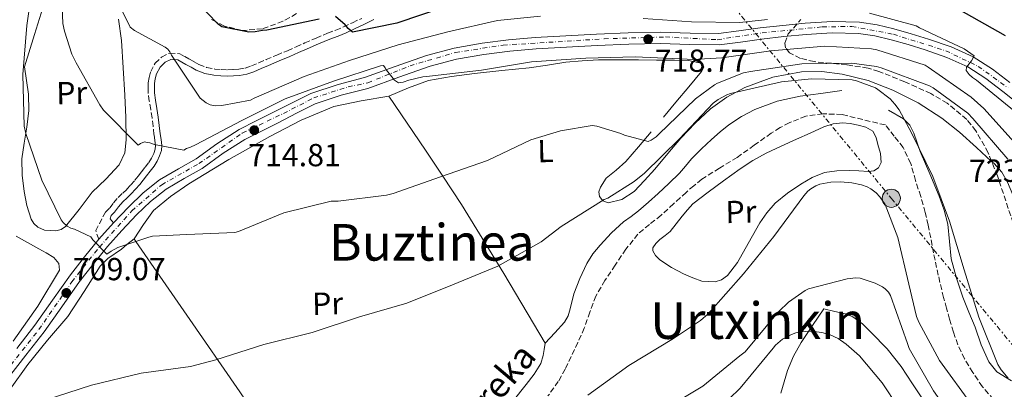
# Model space of a CAD drawing. Units: metres. Extents: x 641038 to 644485, y 4755329 to 4757713.
# Drawn here: x 642192 to 642502, y 4755873 to 4755989 of the extents above; entities that cross this region are included whole.
import ezdxf
from ezdxf.enums import TextEntityAlignment as Align

# ---------------------------------------------------------------- set-up
doc = ezdxf.new("R2010")
doc.units = ezdxf.units.M
doc.header["$MEASUREMENT"] = 0
for name, pattern in [('DGN Style 3', [2.435890702152634, 1.739921930109024, -0.6959687720436097]), ('DGN Style 4', [2.7856150101045474, 1.391937544087219, -0.6959687720436097, 0.001739921930109024, -0.6959687720436097]), ('DGN Style 5', [1.217945351076317, 0.5219765790327072, -0.6959687720436097]), ('DGN Style 7', [3.4798438602180486, 1.565929737098122, -0.6959687720436097, 0.5219765790327072, -0.6959687720436097])]:
    doc.linetypes.add(name, pattern=pattern)
for name, color, linetype, lineweight in [('Barranco lineal', 142, 'DGN Style 3', 13), ('Camino', 7, 'DGN Style 3', 0), ('Carretera', 9, 'Continuous', 0), ('Cota de punto acotado terreno', 7, 'Continuous', 0), ('Curva de nivel directora', 30, 'Continuous', 30), ('Curva de nivel intermedia', 30, 'Continuous', 0), ('Eje de carretera', 7, 'DGN Style 4', 0), ('Etiqueta de uso rústico', 92, 'Continuous', 0), ('Línea blanca (vial)', 7, 'Continuous', 13), ('Línea de cambio de uso (parcela vista)', 92, 'Continuous', 0), ('Línea eléctrica', 6, 'DGN Style 7', 0), ('Margen derecho', 7, 'Continuous', 0), ('Poste tendido eléctrico', 7, 'Continuous', 0), ('Punto acotado terreno (símbolo)', 7, 'Continuous', 0), ('Texto de arroyo-regatas y barrancos', 142, 'Continuous', 0), ('Texto de rotulación de espacio menor sin especificar', 7, 'Continuous', 0), ('Texto de Área (paraje) menor', 7, 'Continuous', 0), ('Transformador', 7, 'Continuous', 0), ('Vaguada no vista', 142, 'DGN Style 5', 0), ('Zona arbolada', 92, 'DGN Style 3', 0)]:
    doc.layers.add(name, color=color, linetype=linetype, lineweight=lineweight)
doc.styles.add('Style-Arial', font='arial.ttf')

# ---------------------------------------------------------------- blocks, each defined once
blk = doc.blocks.new('5PATER')
at = {"layer": 'Vaguada no vista', "linetype": 'Continuous', "lineweight": 0}
h = blk.add_hatch(color=51, dxfattribs=at)
edge = h.paths.add_edge_path()
edge.add_ellipse((0, 0), major_axis=(-0.1095731443231308, -0.1110710700762829), ratio=0.9994222409660317, start_angle=0, end_angle=360)
blk = doc.blocks.new('5PELE')
at = {"layer": 'Transformador', "linetype": 'Continuous', "lineweight": 0}
h = blk.add_hatch(color=9, dxfattribs=at)
edge = h.paths.add_edge_path()
edge.add_arc((-2.000000476837158e-05, 0), 0.2850000000000001, 0, 360)
at = {"layer": 'Transformador', "color": 252, "linetype": 'Continuous', "lineweight": 0}
blk.add_circle((-2.000000476837158e-05, 0), 0.2850000000000001, dxfattribs=at)

msp = doc.modelspace()

# ---------------------------------------------------------------- linework, layer by layer
at = {"layer": 'Barranco lineal', "color": 142, "linetype": 'DGN Style 3', "lineweight": 13}
for points in [[(642498.4000000004, 4755869.83, 702.8600000000006), (642494.8499999996, 4755873.890000001, 702.779999999999), (642491.8399999999, 4755878.359999999, 702.7200000000012), (642489.2599999999, 4755882.609999999, 702.6699999999983), (642487.1399999997, 4755887.07, 702.6499999999943), (642485.75, 4755891.07, 702.6499999999943), (642484.5300000003, 4755895.109999999, 702.6600000000036), (642483.5700000003, 4755898.529999999, 702.6600000000036), (642482.6600000003, 4755901.949999999, 702.6600000000036), (642481, 4755908.930000001, 702.679999999993), (642479.5, 4755915.930000001, 702.6900000000023), (642479.0499999998, 4755918.32, 702.5800000000019), (642478.6100000005, 4755920.710000001, 702.4700000000012), (642477.8099999997, 4755924.710000001, 702.4700000000012), (642476.9299999997, 4755928.699999999, 702.4700000000012), (642475.4900000002, 4755933.720000001, 702.3899999999995), (642473.8499999996, 4755938.67, 702.3300000000019), (642472.3399999999, 4755944.09, 702.3000000000029), (642469.9699999997, 4755949.050000001, 702.3000000000029), (642467.1699999999, 4755952.609999999, 702.3300000000019), (642464.3700000001, 4755956.17, 702.3600000000006), (642450.7999999998, 4755959.460000001, 702.320000000007), (642444.7300000006, 4755959.689999999, 702.3000000000029), (642439.3600000005, 4755958.949999999, 702.2400000000052), (642434.1900000004, 4755956.880000001, 702.1699999999983), (642431.2800000003, 4755955.34, 702.1399999999995), (642428.5300000003, 4755953.609999999, 702.1199999999953), (642423.1600000003, 4755949.789999999, 702.0899999999965)], [(642423.1600000003, 4755949.789999999, 702.0899999999965), (642417.7999999998, 4755945.99, 702.0599999999977), (642412.2100000001, 4755942.609999999, 701.8500000000058), (642406.6900000004, 4755939.09, 701.6100000000006), (642404.1799999997, 4755937.09, 701.570000000007), (642401.7699999996, 4755934.970000001, 701.5200000000042), (642397.8300000001, 4755931.380000001, 701.4400000000023), (642393.9000000004, 4755927.779999999, 701.3600000000006), (642390.2199999997, 4755924.91, 701.3099999999977), (642386.6399999997, 4755921.890000001, 701.279999999999), (642382.8499999996, 4755917.140000001, 701.2599999999949), (642379.4699999997, 4755912.060000001, 701.279999999999), (642376.2699999996, 4755907.32, 701.4199999999983), (642373.3700000001, 4755902.4, 701.5800000000019), (642371.5099999999, 4755897.369999999, 701.6399999999995), (642369.79, 4755892.289999999, 701.6900000000023), (642367.7699999996, 4755887.83, 701.7200000000012), (642365.6799999997, 4755883.390000001, 701.7200000000012), (642363.8099999997, 4755879.390000001, 701.5800000000019), (642361.6200000001, 4755875.560000001, 701.429999999993), (642358.3600000005, 4755870.970000001, 701.3600000000006)]]:
    msp.add_polyline3d(points, dxfattribs=at)
at = {"layer": 'Camino', "color": 7, "linetype": 'DGN Style 3', "lineweight": 0}
msp.add_polyline3d([(642217.2899999989, 4755920.27, 710.4900000000054), (642216.2600000007, 4755922.949999999, 711.029999999999), (642219.3599999987, 4755928.750000002, 711.320000000007), (642220.6799999997, 4755930.100000001, 711.5), (642221.8900000011, 4755931.7, 711.7599999999949), (642223.3199999994, 4755933.390000002, 712.0399999999936), (642224.739999999, 4755934.730000001, 712.3800000000048), (642226.0199999996, 4755935.940000001, 712.7200000000014), (642227.3099999992, 4755937.33, 712.9600000000065), (642228.5599999987, 4755938.77, 713.2200000000014), (642229.6000000003, 4755940.060000001, 713.5099999999949), (642230.6399999997, 4755941.390000002, 713.7899999999936), (642231.8299999988, 4755942.910000001, 714.0800000000019), (642232.9599999997, 4755944.390000002, 714.3600000000007), (642233.8000000003, 4755945.740000002, 714.6399999999995), (642234.4899999986, 4755947.25, 714.9199999999984), (642234.9600000002, 4755948.550000001, 715.1100000000007), (642235.0699999998, 4755949.710000001, 715.2700000000042), (642234.8500000007, 4755951.310000001, 715.3899999999996), (642234.579999998, 4755953.16, 715.5599999999977), (642234.2800000008, 4755955.800000002, 715.9600000000065), (642233.9600000011, 4755958.380000001, 716.3699999999952), (642233.5499999998, 4755961.000000001, 716.7599999999949), (642233.1099999995, 4755963.680000001, 717.1699999999983), (642232.7899999977, 4755966.11, 717.679999999993), (642232.7199999985, 4755967.74, 717.9600000000065), (642232.800000001, 4755969.380000001, 718.2500000000001), (642233.0500000014, 4755971.119999999, 718.5500000000029), (642233.5499999998, 4755972.940000001, 718.8500000000058), (642234.9299999991, 4755975.580000001, 719.3800000000047), (642236.9699999974, 4755977.520000001, 719.8200000000071), (642239.4999999999, 4755978.770000001, 720.2899999999936), (642242.6799999983, 4755978.570000002, 720.6999999999972), (642244.3199999989, 4755977.660000003, 720.8399999999967), (642245.5700000006, 4755976.970000002, 720.9600000000065), (642247.1900000012, 4755976.07, 721.2599999999949), (642248.7199999979, 4755975.230000001, 721.5500000000029), (642251.1200000006, 4755974.28, 721.7200000000012), (642253.6799999999, 4755973.75, 721.8999999999943), (642255.6400000001, 4755973.570000002, 722.1300000000048), (642257.6600000008, 4755973.529999999, 722.3699999999953), (642259.469999999, 4755973.570000002, 722.5800000000019), (642261.2199999992, 4755973.710000004, 722.800000000003), (642263.2600000021, 4755974.080000001, 723.070000000007), (642265.229999999, 4755974.720000001, 723.3399999999967), (642267.48, 4755975.710000001, 723.5399999999936), (642269.8200000002, 4755976.740000002, 723.6699999999986), (642273.1799999997, 4755978.130000001, 723.8800000000049), (642276.480000001, 4755979.52, 724.0899999999967), (642279.199999999, 4755980.730000001, 724.5700000000071), (642281.9400000015, 4755981.949999999, 725.0899999999967), (642285.4999999999, 4755983.480000001, 725.3800000000047), (642289.1000000008, 4755985, 725.679999999993), (642291.6900000013, 4755985.980000001, 725.9600000000065), (642294.1700000024, 4755986.990000002, 726.2400000000052), (642296.9799999997, 4755988.33, 726.570000000007), (642299.8299999975, 4755989.7, 726.8899999999995)], dxfattribs=at)
at = {"layer": 'Carretera', "color": 9, "linetype": 'Continuous', "lineweight": 0}
for points in [[(642191.4999999999, 4755885.940000001, 706.779999999999), (642197.1599999993, 4755893.23, 707.3899999999995), (642202.7100000015, 4755901.07, 708.0399999999936), (642208.3399999997, 4755909.05, 708.6999999999972), (642212.7399999986, 4755914.73, 709.279999999999), (642217.2899999993, 4755920.269999999, 710.4900000000052), (642221.8099999989, 4755925.4, 710.1499999999943), (642226.5300000019, 4755930.380000001, 710.4199999999983), (642231.1799999988, 4755934.859999999, 711.0200000000042), (642236.36, 4755938.930000001, 711.6399999999995), (642242.2600000009, 4755942.400000001, 712.029999999999), (642247.8299999987, 4755945.550000001, 712.3999999999943), (642254.3299999986, 4755950.210000001, 713.179999999993), (642261.3400000003, 4755954.739999999, 713.9400000000023), (642266.7299999993, 4755957.460000002, 714.0500000000029), (642271.9600000018, 4755960.07, 714.1300000000047), (642277.7399999977, 4755963.029999999, 714.6900000000023), (642283.8199999996, 4755966.09, 715.2100000000065), (642292.3999999982, 4755968.930000001, 715.4799999999959), (642300.750000001, 4755971.069999999, 715.6199999999953), (642310.3199999998, 4755974.55, 715.5200000000042), (642320.2500000007, 4755978.040000001, 715.570000000007), (642328.8899999997, 4755980.34, 715.9700000000012), (642337.6400000005, 4755981.91, 716.429999999993), (642346.0100000012, 4755982.930000001, 716.9100000000036), (642354.3599999996, 4755983.649999999, 717.3800000000047), (642364.0100000012, 4755984.239999999, 717.4100000000036), (642373.6400000004, 4755984.74, 717.3300000000019), (642383.6099999992, 4755985.12, 717.7700000000042), (642393.690000002, 4755985.399999999, 718.1900000000023), (642403.0300000008, 4755985.029999998, 718.1900000000023), (642411.9899999994, 4755984.900000001, 718.2400000000052), (642418.3599999995, 4755985.730000001, 718.529999999999), (642425.0300000015, 4755986.73, 718.820000000007), (642432.1100000005, 4755987.500000001, 719.0399999999936), (642439.1800000003, 4755988.180000001, 719.2299999999959), (642447.6299999993, 4755988.720000001, 719.320000000007), (642456.2600000015, 4755988.54, 719.4100000000036), (642461.7800000003, 4755987.690000001, 719.9600000000065), (642467.0700000009, 4755986.390000001, 720.5399999999936), (642472.5300000014, 4755984.850000001, 720.6000000000058), (642477.9499999996, 4755983.170000001, 720.679999999993), (642484.9999999994, 4755980.720000002, 720.9900000000052), (642491.9799999997, 4755977.569999999, 721.3099999999977), (642498.0100000025, 4755973.760000001, 721.4799999999959), (642503.4999999999, 4755969.55, 721.7100000000065)], [(642507.4099999992, 4755961.82, 722.2599999999949), (642501.2899999992, 4755966.749999999, 721.7100000000065), (642495.9699999995, 4755970.83, 721.4799999999959), (642490.280000001, 4755974.42, 721.3099999999977), (642483.6800000005, 4755977.399999999, 720.9900000000052), (642476.8400000008, 4755979.78, 720.679999999993), (642471.5199999989, 4755981.430000001, 720.6000000000058), (642466.1600000011, 4755982.939999999, 720.5399999999936), (642461.0899999995, 4755984.190000001, 719.9600000000065), (642455.9499999986, 4755984.980000001, 719.4100000000036), (642447.710000002, 4755985.150000001, 719.320000000007), (642439.4600000018, 4755984.619999999, 719.2299999999959), (642432.469999998, 4755983.949999999, 719.0399999999936), (642425.4899999975, 4755983.189999999, 718.820000000007), (642418.8500000013, 4755982.189999999, 718.529999999999), (642412.1999999994, 4755981.329999999, 718.2400000000052), (642402.9300000002, 4755981.460000001, 718.1900000000023), (642393.6600000008, 4755981.83, 718.1900000000023), (642383.73, 4755981.560000001, 717.7700000000042), (642373.8000000013, 4755981.180000001, 717.3300000000019), (642364.2100000001, 4755980.679999999, 717.4100000000036), (642354.6200000012, 4755980.090000001, 717.3800000000047), (642346.38, 4755979.38, 716.9100000000036), (642338.1700000025, 4755978.380000001, 716.429999999993), (642329.6600000008, 4755976.859999998, 715.9700000000012), (642321.3000000013, 4755974.63, 715.570000000007), (642311.5200000001, 4755971.190000001, 715.5200000000042), (642301.8000000016, 4755967.660000001, 715.6199999999953), (642293.3999999996, 4755965.510000001, 715.4799999999959), (642285.1900000019, 4755962.790000001, 715.2100000000065), (642279.3600000005, 4755959.849999999, 714.6900000000023), (642273.5700000012, 4755956.890000001, 714.1300000000047), (642268.3299999975, 4755954.270000001, 714.0500000000029), (642263.1099999984, 4755951.640000002, 713.9400000000023), (642256.3400000002, 4755947.260000001, 713.179999999993), (642249.7500000009, 4755942.540000002, 712.3999999999943), (642244.04, 4755939.31, 712.029999999999), (642238.3700000016, 4755935.970000001, 711.6399999999995), (642233.5199999991, 4755932.159999999, 711.0200000000042), (642229.0599999976, 4755927.869999998, 710.4199999999983), (642224.4400000019, 4755922.990000002, 710.1499999999943), (642220.010000002, 4755917.960000002, 709.8699999999953), (642215.5300000003, 4755912.499999999, 709.279999999999), (642211.210000002, 4755906.929999999, 708.6999999999972), (642205.6299999985, 4755899.01, 708.0399999999936), (642200.0300000015, 4755891.100000001, 707.3899999999995), (642194.3200000006, 4755883.75, 706.779999999999), (642188.6000000008, 4755876.4, 706.1699999999983)]]:
    msp.add_polyline3d(points, dxfattribs=at)
at = {"layer": 'Curva de nivel directora', "color": 30, "linetype": 'Continuous', "lineweight": 30, "elevation": 725.0000000000001, "flags": 128}
for points in [[(642286.4499999998, 4755989.480000001), (642269.999999999, 4755985.960000001), (642268.6399999999, 4755985.930000001), (642266.3899999991, 4755985.430000002), (642264.3499999985, 4755985.380000002), (642255.9399999997, 4755987.01), (642254.7899999986, 4755987.890000002), (642247.8399999995, 4755994.990000002)], [(642326.6699999997, 4755993.51), (642310.9299999997, 4755988.189999999), (642296.9599999997, 4755985.4), (642295.5699999994, 4755986.510000001), (642294.6399999995, 4755987.619999999), (642291.6399999999, 4755990.270000001)], [(642502.1200000002, 4755984.15), (642487.4500000008, 4755992.440000001)]]:
    msp.add_lwpolyline(points, dxfattribs=at)
at = {"layer": 'Curva de nivel intermedia', "color": 30, "linetype": 'Continuous', "lineweight": 0, "flags": 128}
for points, elevation in [([(642191.0800000014, 4756085.440000001), (642195.0800000001, 4756070.480000001), (642195.2600000012, 4756069.05), (642196.7699999999, 4756052.439999999), (642198.9900000016, 4756037.25), (642199.3200000003, 4756021.529999999), (642199.1300000002, 4756019.720000002), (642196.940000002, 4756003.710000001), (642194.6300000009, 4755987.419999998), (642193.3600000013, 4755972.09), (642193.7999999993, 4755955.789999999), (642194.3600000005, 4755953.470000001), (642199.3499999995, 4755938.779999998), (642205.42, 4755926.3), (642206.0400000014, 4755925.529999998), (642207.310000001, 4755924.33), (642208.4300000009, 4755923.689999999), (642209.5799999997, 4755923.380000001), (642214.780000001, 4755920.989999999), (642215.3800000001, 4755920.100000001), (642219.7099999996, 4755915.550000001), (642221.0799999997, 4755916.529999999)], 710.0000000000006), ([(642506.7400000005, 4755948.689999999), (642495.3000000007, 4755961.37), (642491.3800000002, 4755964.899999999), (642477.8600000018, 4755974.32), (642476.8300000015, 4755975.029999999), (642461.6600000013, 4755979.779999998), (642460.0200000006, 4755980.09), (642445.3800000001, 4755980.9), (642428.4199999997, 4755979.52), (642413.0100000004, 4755977.269999999), (642403.930000001, 4755976.739999998), (642402.1200000005, 4755976.869999998), (642385.8000000014, 4755977.590000001), (642370.2800000003, 4755977.199999999), (642353.2100000002, 4755976.039999999), (642337.5199999993, 4755973.390000001), (642321.1300000009, 4755971.569999998), (642319.05, 4755971.359999998), (642314.610000001, 4755970.310000001), (642312.8800000009, 4755969.589999998), (642311.360000001, 4755969.390000001), (642310.1600000006, 4755970.21), (642307.6600000019, 4755973.369999998), (642307.2500000005, 4755974.099999999), (642306.6700000016, 4755974.880000002), (642305.7100000004, 4755974.74), (642290.9699999995, 4755969.970000001), (642275.8000000014, 4755964.390000001), (642262.2300000016, 4755957.55), (642247.6100000015, 4755949.960000001), (642246.1000000003, 4755949.190000001), (642244.8100000008, 4755948.77), (642243.9700000002, 4755948.300000001), (642234.7400000012, 4755950.08), (642233.3100000008, 4755950.560000001), (642232.4099999999, 4755950.649999999), (642231.6100000021, 4755950.909999999), (642230.3300000012, 4755950.380000002), (642229.6000000003, 4755949.859999998), (642218.7599999997, 4755960.849999999), (642217.5400000014, 4755962.470000001), (642210.0800000004, 4755975.739999999), (642208.7300000006, 4755978.42), (642206.4300000004, 4755985.65), (642205.9800000011, 4755988.119999998), (642205.6400000014, 4755996.070000002)], 714.9999999758622), ([(642222.2100000008, 4755997.079999999), (642227.0600000012, 4755986.969999999), (642228.4900000016, 4755985.930000001), (642238.0899999995, 4755980.659999999), (642238.8899999997, 4755980), (642239.5300000012, 4755979.220000001), (642240.1200000013, 4755978.109999999), (642249.1, 4755964.640000001), (642250.990000001, 4755963.100000001), (642252.1900000012, 4755962.51), (642253.9500000003, 4755962.149999999), (642255.8600000015, 4755962.25), (642264.9100000017, 4755964.019999999), (642266.0899999996, 4755964.609999998), (642281.8000000007, 4755971.439999999), (642296.0299999998, 4755976.430000001), (642311.2699999993, 4755981.33), (642326.9300000012, 4755985.500000001), (642342.5400000017, 4755989.05), (642356.0100000009, 4755990.36)], 720), ([(642388.3000000004, 4755989.640000001), (642403.5100000007, 4755988.609999999), (642418.690000002, 4755988.369999998), (642427.310000001, 4755989.350000001)], 720), ([(642459.4400000017, 4755991.279999998), (642474.0300000008, 4755987.310000001), (642475.1100000005, 4755986.759999999), (642489.1400000006, 4755980.069999999), (642492.2300000018, 4755977.87), (642491.4200000004, 4755976.390000001), (642489.8800000005, 4755974.329999999), (642489.790000001, 4755973.25), (642490.7200000008, 4755972.029999999), (642491.7600000004, 4755971.090000001), (642493.0200000008, 4755970.220000001), (642504.9700000001, 4755960.480000001)], 720), ([(642221.0799999997, 4755916.529999999), (642223.2500000001, 4755917.599999998), (642232.9400000018, 4755920.949999998), (642234.0900000008, 4755921.17), (642244.9500000015, 4755921.769999999), (642260.0200000011, 4755922.33), (642261.150000002, 4755922.67), (642275.3900000001, 4755928.510000001), (642290.2600000009, 4755932.27), (642292.4700000014, 4755932.259999999), (642307.6000000014, 4755934.069999999), (642309.6800000002, 4755934.59), (642324.6200000001, 4755939.82), (642339.35, 4755944.970000001), (642353.0200000004, 4755951.45), (642362.3200000009, 4755954.359999998), (642372.2699999998, 4755956.05), (642373.7400000005, 4755955.810000001), (642381.2999999998, 4755953.5), (642382.4400000019, 4755952.980000001), (642389.8800000006, 4755950.929999999), (642390.7800000014, 4755951.4), (642392.3900000007, 4755952.480000001), (642393.2400000001, 4755953.249999999), (642404.7600000004, 4755964.350000001), (642410.6500000021, 4755968.779999999), (642411.62, 4755969.309999999), (642419.8000000007, 4755972.53), (642421.9800000001, 4755972.98), (642438.1500000015, 4755975.390000001), (642453.8800000006, 4755975.619999999), (642461.5499999995, 4755974.600000001), (642463.0600000005, 4755974.170000001), (642478.2300000007, 4755968.46), (642479.3500000006, 4755967.850000001), (642490.2600000004, 4755959.930000001), (642491.8699999996, 4755958.17), (642502.8500000011, 4755945.399999999)], 710.0000000000002), ([(642200.1200000005, 4755869.529999998), (642214.9599999998, 4755874.400000001), (642230.51, 4755878.16), (642246.04, 4755880.21), (642254.0100000007, 4755882.28), (642269.0900000016, 4755887.109999998), (642284.3100000008, 4755890.939999999), (642299.120000001, 4755895.880000001), (642313.9900000017, 4755900.199999999), (642328.3400000016, 4755905.929999998), (642342.5900000009, 4755911.809999999), (642356.2700000004, 4755919.399999999), (642362.5500000011, 4755924.259999999), (642376.0700000017, 4755932.699999999), (642377.1800000004, 4755933.199999999), (642385.4999999997, 4755938.390000001), (642388.6600000003, 4755940.980000001), (642399.5700000002, 4755951.699999998), (642410.2300000021, 4755963.039999999), (642411.800000001, 4755964.180000001), (642414.5700000004, 4755965.65), (642415.7400000016, 4755966.059999999), (642431.7800000013, 4755969.79), (642441.2000000004, 4755970.710000001), (642453.9400000009, 4755970.319999999), (642455.2599999997, 4755970.02), (642461.240000001, 4755967.859999998), (642462.0500000003, 4755967.36), (642465.8400000011, 4755964.350000001), (642467.4000000012, 4755962.730000001), (642468.6799999997, 4755960.960000001), (642472.5599999999, 4755953.73), (642479.3200000015, 4755940.02), (642484.5000000005, 4755925.929999999), (642489.0900000014, 4755910.66), (642493.7000000003, 4755895.74), (642499.7300000008, 4755880.91), (642500.7700000004, 4755879.140000001), (642502.9500000017, 4755876.59)], 705), ([(642491.7300000011, 4755867.859999998), (642481.4300000013, 4755882.099999999), (642474.8700000012, 4755894.180000001), (642474.1900000017, 4755895.930000001), (642471.7100000007, 4755906.13), (642468.2700000008, 4755920.819999999), (642464.2899999998, 4755931.119999999), (642462.6500000014, 4755933.56), (642461.5000000002, 4755934.789999999), (642459.7800000014, 4755936.109999999), (642458.6100000002, 4755936.720000001), (642456.8800000001, 4755937.359999999), (642453.8, 4755938.01), (642450.2599999995, 4755938.289999999), (642447.2900000013, 4755938.140000001), (642443.7999999999, 4755937.519999998), (642442.5500000004, 4755937.09), (642440.9700000002, 4755936.13), (642440.0500000014, 4755935.369999998), (642438.7700000008, 4755933.890000001), (642429.3499999995, 4755921.09), (642419.8000000007, 4755909.359999999), (642408.7200000009, 4755896.769999999), (642406.2700000012, 4755894.660000001), (642397.790000001, 4755889.039999999), (642383.7500000017, 4755880.53), (642370.8800000015, 4755871.189999999)], 705), ([(642506.270000001, 4755826.600000001), (642501.0200000005, 4755840.869999999), (642500.1300000009, 4755842.569999999), (642497.3100000002, 4755846.269999999), (642489.0800000002, 4755859.099999999), (642479.5400000005, 4755872.619999999), (642471.8700000015, 4755885.900000001), (642471.2800000014, 4755887.42), (642466.0100000009, 4755902.58), (642465.3600000005, 4755903.57), (642464.2800000008, 4755904.699999999), (642463.4500000017, 4755905.279999998), (642461.2099999997, 4755906.42), (642456.450000001, 4755908.05), (642455.11, 4755908.109999999), (642452.3899999997, 4755907.810000001), (642440.2200000014, 4755904.679999999), (642439.2100000011, 4755904.180000001), (642433.9299999994, 4755900.460000001)], 710.0000000000002), ([(642433.9299999994, 4755900.460000001), (642430.8600000005, 4755897.570000002), (642429.9999999999, 4755896.529999999), (642420.2900000003, 4755884.83), (642418.6800000009, 4755883.55), (642407.0500000013, 4755873.999999999), (642395.300000001, 4755867.019999999)], 710.0000000000003), ([(642415.25, 4755870.029999999), (642418.7900000005, 4755873.38), (642429.1300000005, 4755886.02), (642429.9000000015, 4755886.939999999), (642432.0100000015, 4755888.84), (642434.8500000002, 4755890.32), (642436.2000000003, 4755890.800000001), (642437.5999999995, 4755891.109999999), (642441.2100000017, 4755891.359999999), (642444.380000001, 4755890.970000001), (642447.0499999998, 4755890.179999999), (642449.5599999999, 4755888.999999999), (642452.0700000002, 4755887.3), (642456.2200000008, 4755883.55), (642463.4000000001, 4755875.13), (642468.4800000008, 4755867.329999999)], 715.0000000000001)]:
    msp.add_lwpolyline(points, dxfattribs=dict(at, elevation=elevation))
at = {"layer": 'Eje de carretera', "color": 7, "linetype": 'DGN Style 4', "lineweight": 0}
msp.add_polyline3d([(642187.8400000003, 4755878.430000001, 706.25), (642198.3999999971, 4755891.850000001, 707.3699999999953), (642208.7699999984, 4755906.84, 708.8000000000029), (642217.4200000007, 4755917.790000003, 709.7200000000014), (642227.649999999, 4755929.180000001, 710.4100000000036), (642237.0100000021, 4755937.390000001, 711.6100000000007), (642248.6900000009, 4755944.020000001, 712.3999999999944), (642262.3700000002, 4755953.680000001, 714.0200000000042), (642275.2600000005, 4755959.790000002, 714.3699999999953), (642284.7699999991, 4755964.690000001, 715.2200000000014), (642295.5699999994, 4755968.150000001, 715.5200000000042), (642301.7699999998, 4755969.45, 715.6100000000006), (642315.02, 4755974.780000002, 715.5399999999936), (642329.2899999993, 4755978.960000001, 715.9700000000014), (642344.2699999996, 4755981.260000001, 716.8000000000029), (642375.98, 4755983.27, 717.429999999993), (642395.2800000008, 4755983.850000001, 718.1900000000023), (642411.5700000008, 4755982.980000001, 718.229999999996), (642425.6900000004, 4755985.140000001, 718.8399999999967), (642444.5599999976, 4755987.01, 719.2899999999936), (642453.8, 4755987.15, 719.3899999999995), (642466.9099999995, 4755984.7, 720.5399999999937), (642483.3299999969, 4755979.510000001, 720.9499999999972), (642493.5599999973, 4755974.610000002, 720.9199999999983), (642502.9299999994, 4755967.840000001, 721.7599999999949)], dxfattribs=at)
at = {"layer": 'Línea blanca (vial)', "color": 7, "linetype": 'Continuous', "lineweight": 13, "extrusion": (-0.02705054756313065, -0.03070117457420652, 0.9991625021768477), "elevation": -162675.3923338669, "flags": 128}
msp.add_lwpolyline([(-2662228.055757877, 3989649.065012095), (-2662228.055757877, 3989655.907942756)], dxfattribs=at)
at = {"layer": 'Línea blanca (vial)', "color": 7, "linetype": 'Continuous', "lineweight": 13}
for points in [[(642221.8099999984, 4755925.400000001, 710.1499999999943), (642226.5300000014, 4755930.380000001, 710.4199999999984), (642231.1799999983, 4755934.86, 711.0200000000042), (642236.3599999994, 4755938.930000001, 711.6399999999995), (642242.2600000004, 4755942.400000002, 712.0299999999991), (642247.8299999982, 4755945.550000002, 712.3999999999944), (642254.3299999981, 4755950.210000002, 713.179999999993), (642261.3399999999, 4755954.74, 713.9400000000024), (642266.7299999989, 4755957.460000004, 714.050000000003), (642271.9600000014, 4755960.070000002, 714.1300000000048), (642277.7399999973, 4755963.03, 714.6900000000024), (642283.8199999991, 4755966.090000001, 715.2100000000065), (642292.3999999977, 4755968.930000002, 715.479999999996), (642300.7500000006, 4755971.07, 715.6199999999955), (642310.3199999994, 4755974.550000001, 715.5200000000042), (642320.2500000002, 4755978.040000002, 715.5700000000071), (642328.8899999993, 4755980.34, 715.9700000000014), (642337.64, 4755981.910000001, 716.4299999999931), (642346.0100000007, 4755982.930000001, 716.9100000000036), (642354.3599999992, 4755983.65, 717.3800000000047), (642364.0100000007, 4755984.24, 717.4100000000037), (642373.6399999999, 4755984.740000002, 717.3300000000019), (642383.6099999987, 4755985.120000001, 717.7700000000041), (642393.6900000017, 4755985.4, 718.1900000000023), (642403.0300000003, 4755985.029999999, 718.1900000000023), (642411.989999999, 4755984.900000001, 718.2400000000052), (642418.359999999, 4755985.730000001, 718.5299999999991), (642425.0300000011, 4755986.730000001, 718.820000000007), (642432.11, 4755987.500000001, 719.0399999999936)], [(642432.11, 4755987.500000001, 719.0399999999936), (642439.1799999998, 4755988.180000001, 719.229999999996), (642447.6299999988, 4755988.720000002, 719.320000000007), (642456.260000001, 4755988.540000001, 719.4100000000036), (642461.7799999998, 4755987.690000001, 719.9600000000065), (642467.0700000004, 4755986.390000001, 720.5399999999937), (642472.530000001, 4755984.850000001, 720.6000000000058), (642477.949999999, 4755983.170000002, 720.6799999999931), (642484.9999999988, 4755980.720000002, 720.9900000000052), (642491.9799999993, 4755977.57, 721.3099999999978), (642498.010000002, 4755973.760000002, 721.4799999999959), (642503.4999999994, 4755969.550000001, 721.7100000000065)], [(642188.6000000003, 4755876.400000001, 706.1699999999984), (642194.3200000002, 4755883.750000001, 706.7799999999991), (642200.0300000011, 4755891.100000001, 707.3899999999995), (642205.629999998, 4755899.010000001, 708.0399999999937), (642211.2100000014, 4755906.930000001, 708.6999999999972), (642215.5299999998, 4755912.5, 709.2799999999987), (642220.0100000014, 4755917.960000004, 709.8699999999953), (642224.4400000015, 4755922.990000002, 710.1499999999943), (642229.0599999971, 4755927.869999999, 710.4199999999984), (642233.5199999987, 4755932.16, 711.0200000000042), (642238.370000001, 4755935.970000002, 711.6399999999995), (642244.0399999997, 4755939.310000001, 712.0299999999991), (642249.7500000005, 4755942.540000003, 712.3999999999944), (642256.3399999997, 4755947.260000002, 713.179999999993), (642263.1099999979, 4755951.640000002, 713.9400000000024), (642268.329999997, 4755954.270000001, 714.050000000003), (642273.5700000008, 4755956.890000001, 714.1300000000048), (642279.36, 4755959.850000001, 714.6900000000024), (642285.1900000015, 4755962.790000001, 715.2100000000065), (642293.3999999991, 4755965.510000002, 715.479999999996), (642301.8000000011, 4755967.660000003, 715.6199999999955), (642311.5199999998, 4755971.190000001, 715.5200000000042), (642321.3000000007, 4755974.630000001, 715.5700000000071), (642329.6600000004, 4755976.859999999, 715.9700000000014), (642338.1700000019, 4755978.380000002, 716.4299999999931), (642346.3799999995, 4755979.380000001, 716.9100000000036), (642354.6200000006, 4755980.090000002, 717.3800000000047), (642364.2099999996, 4755980.680000001, 717.4100000000037), (642373.8000000007, 4755981.180000001, 717.3300000000019), (642383.7299999995, 4755981.560000002, 717.7700000000041), (642393.6600000004, 4755981.83, 718.1900000000023), (642402.9299999997, 4755981.460000002, 718.1900000000023), (642412.199999999, 4755981.33, 718.2400000000052), (642418.8500000008, 4755982.190000001, 718.5299999999991), (642425.4899999971, 4755983.189999999, 718.820000000007), (642432.4699999975, 4755983.949999999, 719.0399999999936), (642439.4600000014, 4755984.62, 719.229999999996), (642447.7100000015, 4755985.150000002, 719.320000000007), (642455.9499999981, 4755984.980000002, 719.4100000000036), (642461.089999999, 4755984.190000001, 719.9600000000065), (642466.1600000006, 4755982.939999999, 720.5399999999937), (642471.5199999984, 4755981.430000001, 720.6000000000058), (642476.8400000003, 4755979.780000002, 720.6799999999931), (642483.6799999999, 4755977.4, 720.9900000000052), (642490.2800000005, 4755974.420000001, 721.3099999999978)], [(642490.2800000005, 4755974.420000001, 721.3099999999978), (642495.969999999, 4755970.830000001, 721.4799999999959), (642501.2899999988, 4755966.75, 721.7100000000065), (642507.4099999988, 4755961.820000002, 722.2599999999949), (642513.2600000004, 4755956.610000002, 722.8899999999995), (642518.0399999992, 4755951.800000001, 723.4499999999972), (642522.730000001, 4755946.880000001, 724.0200000000043)], [(642191.4999999994, 4755885.940000001, 706.7799999999991), (642197.1599999989, 4755893.230000001, 707.3899999999995), (642202.7100000011, 4755901.070000002, 708.0399999999937), (642208.3399999993, 4755909.050000001, 708.6999999999972), (642212.7399999981, 4755914.730000001, 709.2799999999987), (642217.2899999989, 4755920.27, 709.8699999999953)]]:
    msp.add_polyline3d(points, dxfattribs=at)
at = {"layer": 'Línea de cambio de uso (parcela vista)', "color": 92, "linetype": 'Continuous', "lineweight": 0, "extrusion": (-0.08607868011327845, -0.1043175735775688, 0.9908119421327362), "elevation": -550721.7623009583, "flags": 128}
msp.add_lwpolyline([(-2531472.872729069, 4039828.539555689), (-2531472.872729069, 4039822.402626491)], dxfattribs=at)
at = {"layer": 'Línea de cambio de uso (parcela vista)', "color": 92, "linetype": 'Continuous', "lineweight": 0}
for points in [[(642200.1500000004, 4755994.720000001, 713.7400000000052), (642197.04, 4755984.57, 713.0899999999965), (642193.9199999999, 4755974.42, 712.4499999999972), (642194.5300000003, 4755970.16, 712.0899999999965), (642195.1299999999, 4755965.9, 711.7299999999959), (642195.2100000001, 4755960.689999999, 711.3099999999977), (642194.6699999999, 4755955.460000001, 710.9499999999972), (642193.7999999998, 4755950.49, 710.7400000000052), (642193.0099999999, 4755945.52, 710.6199999999953), (642193.1100000005, 4755940.41, 710.5599999999977), (642193.7400000002, 4755935.279999999, 710.5200000000042), (642194.5899999999, 4755930.9, 709.9700000000012), (642195.9800000006, 4755926.609999999, 709.5500000000029), (642196.8499999996, 4755925.210000001, 709.6499999999943), (642198.0800000001, 4755924.09, 709.7599999999949), (642200.1600000003, 4755923.09, 709.8600000000006), (642203.7800000003, 4755922.850000001, 709.9700000000012), (642205.4500000002, 4755923.34, 710.0399999999936), (642206.79, 4755924.279999999, 710.1199999999953), (642211.0199999996, 4755929.65, 711.2299999999959), (642215.1100000005, 4755935.050000001, 712.4799999999959), (642219.4600000001, 4755939.119999999, 712.6000000000058), (642223.6399999997, 4755943.609999999, 712.9100000000036), (642225.3799999999, 4755947.449999999, 713.6300000000047), (642225.8600000005, 4755951.52, 714.3500000000058), (642225.7000000002, 4755958.5, 715.5899999999965), (642225.3899999997, 4755965.52, 716.820000000007), (642224.9000000004, 4755974.15, 717.6000000000058), (642224.3300000001, 4755982.76, 717.7100000000065), (642223.4600000001, 4755989.49, 717.779999999999)], [(642308.3499999996, 4755965.25, 713.0399999999936), (642314.54, 4755967.850000001, 713.0599999999977), (642320.8300000001, 4755970.16, 713.0599999999977), (642328.0499999998, 4755971.41, 712.929999999993), (642335.3099999997, 4755972.350000001, 712.8800000000047), (642343.8799999999, 4755973.25, 713.029999999999), (642352.4500000002, 4755974.180000001, 713.179999999993), (642358.2400000002, 4755975.029999999, 713.279999999999), (642364.0300000003, 4755975.880000001, 713.3800000000047), (642369.1399999997, 4755976.380000001, 713.320000000007), (642374.2699999996, 4755976.609999999, 713.25), (642380.5499999998, 4755976.630000001, 713.3899999999995), (642386.8300000001, 4755976.619999999, 713.5200000000042), (642392.4699999997, 4755976.58, 713.6199999999953), (642398.1100000005, 4755976.52, 713.7200000000012), (642402.54, 4755976.480000001, 713.7200000000012), (642406.9299999997, 4755975.52, 713.5599999999977), (642407.3200000003, 4755974.390000001, 713.1600000000036), (642406.6500000004, 4755973.029999999, 712.7200000000012), (642402.5999999996, 4755968.199999999, 712.4700000000012), (642398.5599999997, 4755963.369999999, 712.1600000000036)], [(642390.8200000003, 4755953.980000001, 710.5), (642386.8499999996, 4755949.300000001, 709.8000000000029), (642382.8200000003, 4755944.67, 709.1000000000058), (642379.8099999997, 4755941.980000001, 708.1499999999943), (642376.6900000004, 4755939.41, 707.0399999999936), (642374.8300000001, 4755936.66, 706.820000000007), (642374.3799999999, 4755935.119999999, 706.7899999999936), (642374.5099999999, 4755933.720000001, 706.6100000000006), (642375.6100000005, 4755932.310000001, 705.5599999999977), (642377.2800000003, 4755931.730000001, 704.5200000000042), (642381.5300000003, 4755932.689999999, 703.8800000000047), (642385.4100000003, 4755935.24, 703.75), (642388.7400000002, 4755938.720000001, 704.0500000000029), (642391.9199999999, 4755942.300000001, 704.3000000000029), (642396, 4755947.180000001, 704.2899999999936), (642400.0899999999, 4755952.039999999, 704.3000000000029), (642404.5999999996, 4755956.779999999, 704.820000000007), (642409.4600000001, 4755961.220000001, 705.2200000000012), (642414.54, 4755964.930000001, 705.1499999999943), (642420.1699999999, 4755967.939999999, 705.070000000007), (642428.9800000006, 4755971.180000001, 705), (642438.0099999999, 4755972.850000001, 704.9700000000012), (642444.4299999997, 4755973.01, 705.2400000000052), (642450.8399999999, 4755972.189999999, 705.6300000000047), (642458.9199999999, 4755970.119999999, 705.679999999993), (642466.75, 4755967.140000001, 705.929999999993), (642474.6600000003, 4755963.109999999, 706.7299999999959), (642482.0700000003, 4755958.33, 707.5399999999936), (642487.6900000004, 4755953.880000001, 708.3099999999977), (642493.0300000003, 4755949.08, 708.8000000000029), (642497.7657000005, 4755944.733200001, 708.7740999999951)], [(642228.3300000001, 4755920.42, 710.2899999999936), (642231.2999999998, 4755924.9, 710.7899999999936), (642234.4699999997, 4755929.26, 711.2400000000052), (642239.7800000003, 4755933.680000001, 711.7899999999936), (642245.4900000002, 4755937.619999999, 712.3600000000006), (642258.1100000005, 4755945.300000001, 712.8099999999977), (642270.9699999997, 4755952.600000001, 713.1100000000006), (642280.8700000001, 4755957.680000001, 712.9499999999972), (642291.0999999996, 4755962.01, 712.7700000000042), (642299.7000000002, 4755963.779999999, 712.9100000000036), (642308.3499999996, 4755965.25, 713.0399999999936)], [(642308.3499999996, 4755965.25, 710.7700000000042), (642319.9000000004, 4755948.300000001, 708.5200000000042), (642325.3499999996, 4755940.08, 710), (642331.2199999997, 4755931.220000001, 706.2599999999949), (642344.5, 4755909.470000001, 703.4199999999983), (642357.5099999999, 4755887.539999999, 700.5599999999977)], [(642450.6900000004, 4755966.970000001, 704.5399999999936), (642444.1299999999, 4755966.100000001, 704.4799999999959), (642437.5700000003, 4755965.24, 704.4100000000036), (642430.3700000001, 4755963.619999999, 704.1000000000058), (642423.3899999997, 4755961, 703.6999999999972), (642419.1500000004, 4755958.859999999, 703.570000000007), (642415.2100000001, 4755956.210000001, 703.5200000000042), (642412.4199999999, 4755953.99, 703.5800000000019), (642409.75, 4755951.65, 703.6600000000036), (642406.5599999997, 4755948.640000001, 703.6600000000036), (642403.4800000006, 4755945.539999999, 703.5899999999965), (642401.5700000003, 4755943.27, 703.3600000000006), (642399.6399999997, 4755941.01, 703.1199999999953), (642396.3899999997, 4755937.77, 703.1999999999972), (642393.0300000003, 4755934.630000001, 703.3000000000029), (642389.9500000002, 4755931.880000001, 703.0899999999965), (642386.8200000003, 4755929.199999999, 702.9600000000065), (642384.4800000006, 4755927.430000001, 703.0500000000029), (642382.1100000005, 4755925.680000001, 703.1600000000036), (642378.29, 4755922.210000001, 703.4600000000065), (642374.75, 4755918.430000001, 703.570000000007), (642372.5, 4755915.640000001, 703.429999999993), (642370.5999999996, 4755912.619999999, 703.279999999999), (642368.3899999997, 4755907.880000001, 703.0800000000019), (642366.4500000002, 4755903.039999999, 702.8699999999953), (642365.3600000005, 4755898.390000001, 703.0599999999977), (642364.7300000006, 4755896.119999999, 703.1900000000023), (642363.5599999997, 4755894.180000001, 703.1199999999953), (642360.5300000003, 4755890.859999999, 702.7100000000065), (642357.5099999999, 4755887.539999999, 702.3000000000029)], [(642504.0499999998, 4755875.699999999, 705.4100000000036), (642499.4199999999, 4755878.560000001, 705.4100000000036), (642496.9000000004, 4755881.66, 705.4799999999959), (642494.5099999999, 4755887.02, 705.5800000000019), (642492.54, 4755892.59, 705.6699999999983), (642490.5999999996, 4755897.32, 705.7100000000065), (642488.7400000002, 4755902.08, 705.7400000000052), (642486.7300000006, 4755908.01, 705.7599999999949), (642485.0700000003, 4755914.050000001, 705.7700000000042), (642484.5, 4755919.5, 705.8099999999977), (642483.9800000006, 4755924.960000001, 705.8399999999965), (642482.8099999997, 4755929.42, 705.6300000000047), (642481.3099999997, 4755933.789999999, 705.3600000000006), (642478.3700000001, 4755940.850000001, 705.1999999999972), (642475.29, 4755947.850000001, 705.0899999999965), (642473.3099999997, 4755953.550000001, 705.1600000000036), (642472.0199999996, 4755956.15, 705.179999999993), (642470.0300000003, 4755958.07, 705.1100000000006), (642465.3099999997, 4755960.83, 704.8500000000058)], [(642450.8799999999, 4755956.859999999, 704.3800000000047), (642447.9299999997, 4755956.52, 704.3300000000019), (642445.0899999999, 4755955.619999999, 704.2700000000042), (642440.7699999996, 4755953.65, 704.25), (642436.4600000001, 4755951.680000001, 704.2299999999959), (642431.6799999997, 4755949.480000001, 704.1699999999983), (642426.9000000004, 4755947.279999999, 704.070000000007), (642422.7000000002, 4755945.029999999, 703.9400000000023), (642418.7199999997, 4755942.41, 703.7700000000042), (642416.0899999999, 4755940.539999999, 703.5800000000019), (642413.5, 4755938.619999999, 703.4499999999972), (642408.7100000001, 4755935.02, 703.4199999999983), (642403.9100000003, 4755931.41, 703.8000000000029), (642402.2000000002, 4755929.449999999, 703.8500000000058), (642400.4900000002, 4755927.49, 703.8899999999995), (642398.6200000001, 4755925.100000001, 703.8500000000058), (642396.75, 4755922.710000001, 703.7899999999936), (642395.2100000001, 4755921.41, 703.7899999999936), (642393.5599999997, 4755920.17, 703.7899999999936), (642392.25, 4755918.890000001, 703.7899999999936), (642391.3099999997, 4755917.550000001, 703.7899999999936), (642391.2699999996, 4755916.619999999, 703.7899999999936), (642392.1500000004, 4755915.109999999, 703.820000000007), (642393.5300000003, 4755913.76, 703.8800000000047), (642397.1699999999, 4755911.310000001, 704.070000000007), (642400.9699999997, 4755909.390000001, 704.2700000000042), (642403.8399999999, 4755908.07, 704.4100000000036), (642406.7400000002, 4755907.029999999, 704.5200000000042), (642410.8700000001, 4755906.84, 704.4799999999959), (642412.9199999999, 4755907.529999999, 704.4100000000036), (642414.7400000002, 4755908.83, 704.3600000000006), (642417.9299999997, 4755912.939999999, 704.3399999999965), (642420.3700000001, 4755917.24, 704.320000000007), (642422.5999999996, 4755921.310000001, 704.0200000000042), (642424.8899999997, 4755925.369999999, 703.7100000000065), (642427.1500000004, 4755928.59, 703.7899999999936), (642429.7999999998, 4755931.539999999, 703.8800000000047), (642433.6299999999, 4755934.74, 703.7599999999949), (642437.79, 4755937.52, 703.679999999993), (642441.3799999999, 4755939.66, 703.7899999999936), (642445.2300000006, 4755941.180000001, 703.9799999999959), (642449.1500000004, 4755941.75, 704.279999999999), (642453.0800000001, 4755941.859999999, 704.5), (642456.0700000003, 4755941.720000001, 704.4799999999959), (642459.0599999997, 4755941.57, 704.4499999999972), (642460.7199999997, 4755941.74, 704.4600000000065), (642462.2000000002, 4755942.66, 704.4700000000012), (642463.0700000003, 4755944.41, 704.4499999999972), (642462.7999999998, 4755947.220000001, 704.429999999993), (642461.9600000001, 4755950, 704.4100000000036), (642461.5300000003, 4755952.199999999, 704.3899999999995), (642460.4199999999, 4755954.24, 704.3800000000047), (642458.2300000006, 4755955.529999999, 704.3800000000047), (642455.8499999996, 4755956.109999999, 704.3800000000047), (642453.3600000005, 4755956.66, 704.3800000000047), (642450.8799999999, 4755956.859999999, 704.3800000000047)], [(642497.7657000005, 4755944.733200001, 708.7740999999951), (642498.5099999999, 4755944.050000001, 708.7700000000042), (642500.9199999999, 4755941.300000001, 708.7200000000012), (642502.75, 4755938.180000001, 708.6699999999983), (642506.4199999999, 4755929.460000001, 708.5899999999965), (642510.0499999998, 4755920.74, 708.4900000000052), (642512.4199999999, 4755915.100000001, 708.3600000000006), (642514.8200000003, 4755909.480000001, 708.1900000000023), (642517.2599999999, 4755904.050000001, 708.0200000000042), (642519.75, 4755898.640000001, 707.8099999999977), (642522.6900000004, 4755891.91, 707.1699999999983), (642524.0621999997, 4755888.825999999, 706.8488000000071)], [(642191.3099999997, 4755921.210000001, 707.5800000000019), (642194.8499999996, 4755919.230000001, 707.9499999999972), (642198.4000000004, 4755917.27, 708.2599999999949), (642200.75, 4755915.960000001, 708.2200000000012), (642203.0700000003, 4755914.460000001, 708.0500000000029), (642204.6600000003, 4755912.630000001, 707.8600000000006), (642204.8700000001, 4755910.57, 707.6900000000023), (642198.1200000001, 4755899.25, 707.1600000000036), (642190.3099999997, 4755888.210000001, 706.6100000000006)], [(642189.4100000003, 4755873.140000001, 705.1999999999972), (642194.9199999999, 4755880.91, 705.6999999999972), (642201.1399999997, 4755888.49, 706.0200000000042), (642207.5, 4755895.960000001, 706.3099999999977), (642212.5999999996, 4755903.84, 707.5200000000042), (642217.6699999999, 4755911.730000001, 708.7299999999959), (642220.1100000005, 4755914.15, 709.1499999999943), (642224.3499999996, 4755917.15, 709.7599999999949), (642226.0899999999, 4755918.58, 710), (642228.3300000001, 4755920.42, 710.2899999999936)], [(642228.3300000001, 4755920.42, 706.7899999999936), (642228.9199999999, 4755919.560000001, 710), (642244.9500000002, 4755896.359999999, 704.9100000000036), (642261.5700000003, 4755872.310000001, 703.029999999999), (642271.4600000001, 4755857.550000001, 701.8500000000058), (642281.6799999997, 4755843.01, 701.070000000007), (642289.4000000004, 4755832.82, 700.8300000000019), (642297.1100000005, 4755822.640000001, 700.6000000000058)], [(642431.4800000006, 4755871.800000001, 719.3899999999995), (642433.6100000005, 4755879.02, 717.5899999999965), (642435.5099999999, 4755883.470000001, 715.6999999999972), (642437.9500000002, 4755887.75, 714.0399999999936), (642441.5099999999, 4755893.08, 712.9700000000012), (642445.0700000003, 4755898.41, 711.8899999999995), (642448.4699999997, 4755897.58, 711.9600000000065), (642451.8600000005, 4755896.76, 712.0200000000042), (642454.1399999997, 4755895.859999999, 712.1399999999995), (642457.1699999999, 4755893.630000001, 712.4799999999959), (642459.9299999997, 4755890.949999999, 712.6999999999972), (642464.9500000002, 4755885.789999999, 712.75), (642469.3899999997, 4755880.220000001, 712.7200000000012), (642472.9299999997, 4755874.82, 712.6600000000036), (642476.4600000001, 4755869.430000001, 712.5899999999965)], [(642357.5099999999, 4755887.539999999, 702.3000000000029), (642357.1900000004, 4755885.619999999, 702.4499999999972), (642356.8700000001, 4755883.699999999, 702.6000000000058), (642356.0899999999, 4755881.220000001, 702.7400000000052), (642354, 4755877.83, 702.7700000000042), (642351.5099999999, 4755874.609999999, 702.7299999999959), (642347.3899999997, 4755869.460000001, 702.6900000000023), (642342.8300000001, 4755864.77, 702.6600000000036), (642339.3700000001, 4755862.26, 702.6399999999995), (642335.9400000004, 4755859.75, 702.6199999999953), (642329.7199999997, 4755853.24, 702.5899999999965), (642323.4000000004, 4755846.84, 702.4400000000023), (642316.8600000005, 4755841.390000001, 702.1600000000036), (642310.2999999998, 4755835.960000001, 701.8699999999953), (642304.7999999998, 4755831.189999999, 701.6300000000047), (642299.4000000004, 4755826.33, 701.3899999999995), (642298.3099999997, 4755824.42, 700.7200000000012), (642297.1100000005, 4755822.640000001, 700.0800000000017)]]:
    msp.add_polyline3d(points, dxfattribs=at)
at = {"layer": 'Línea eléctrica', "color": 6, "linetype": 'DGN Style 7', "lineweight": 0}
msp.add_polyline3d([(642504.2800000021, 4757672.769999999, 712.5899999999965), (642500.5599999983, 4757625.640000001, 742.0099999999949), (642492.2682773127, 4757449.373744725, 732.4793000000063), (642490.9899999973, 4757422.199999998, 731.0099999999949), (642487.3999999977, 4757346.689999999, 757.1199999999953), (642482.6299999999, 4757237.32, 768.3099999999977), (642476.260000002, 4757069.660000001, 748.6399999999995), (642464.6900000004, 4756903.48, 738.779999999999), (642439.2100000017, 4756661.57, 762.3999999999943), (642407.3400000001, 4756490.190000001, 745.4199999999983), (642401.3565756382, 4756456.904050214, 747.0194999999949), (642386.9483967038, 4756376.750965394, 750.8709999999992), (642384.01277338, 4756360.420014317, 751.655700000003), (642352.7600000014, 4756186.560000001, 760.0099999999949), (642335.2199999997, 4756092.540000001, 760.4499999999972), (642466.2399999994, 4755933.119999998, 704.3999999999943), (642535.9200000011, 4755848.760000001, 706.0599999999977), (642614.4499999997, 4755753.439999999, 708.8099999999977), (642714.3700000013, 4755633.249999999, 721.779999999999), (642841.4050599689, 4755476.605755227, 728.811600000001), (642850.5900000001, 4755465.279999999, 729.320000000007), (642936.0499999998, 4755367.359999998, 733.0899999999965)], dxfattribs=at)
at = {"layer": 'Margen derecho', "color": 7, "linetype": 'Continuous', "lineweight": 0}
msp.add_polyline3d([(642221.8099999984, 4755925.400000001, 710.4199999999984), (642220.8299999972, 4755926.680000001, 711.0099999999949), (642221.129999999, 4755927.730000001, 711.320000000007), (642222.1900000006, 4755928.810000002, 711.5), (642223.4400000002, 4755930.460000002, 711.7599999999949), (642224.760000001, 4755932.02, 712.0399999999936), (642226.1, 4755933.290000001, 712.3800000000048), (642227.4299999999, 4755934.550000002, 712.7200000000014), (642228.7899999989, 4755936, 712.9600000000065), (642230.0899999997, 4755937.510000002, 713.2200000000014), (642231.1499999971, 4755938.83, 713.5099999999949), (642232.1999999997, 4755940.16, 713.7899999999936), (642233.3999999978, 4755941.7, 714.0800000000019), (642234.5899999992, 4755943.26, 714.3600000000007), (642235.5500000003, 4755944.810000001, 714.6399999999995), (642236.3299999982, 4755946.500000001, 714.9199999999984), (642236.9099999993, 4755948.11, 715.1100000000007), (642237.0700000003, 4755949.750000001, 715.2700000000042), (642236.8099999988, 4755951.580000003, 715.3899999999996), (642236.5499999995, 4755953.41, 715.5599999999977), (642236.239999999, 4755956.040000001, 715.9600000000065), (642235.9200000013, 4755958.66, 716.3699999999952), (642235.499999999, 4755961.32, 716.7599999999949), (642235.0699999998, 4755963.970000002, 717.1699999999983), (642234.7600000014, 4755966.28, 717.679999999993), (642234.6999999988, 4755967.730000001, 717.9600000000065), (642234.769999998, 4755969.180000001, 718.2500000000001), (642235.0000000005, 4755970.710000001, 718.5500000000029), (642235.4099999995, 4755972.210000004, 718.8500000000058), (642236.5399999983, 4755974.369999999, 719.3800000000047), (642238.1200000008, 4755975.869999999, 719.8200000000071), (642239.8999999978, 4755976.760000001, 720.2899999999936), (642242.1099999984, 4755976.62, 720.6999999999972), (642243.3599999979, 4755975.930000001, 720.8399999999967), (642244.6099999995, 4755975.240000002, 720.9600000000065), (642246.239999999, 4755974.340000001, 721.2599999999949), (642247.8799999997, 4755973.439999999, 721.5500000000029), (642250.5500000007, 4755972.369999999, 721.7200000000012), (642253.3899999993, 4755971.790000002, 721.8999999999943), (642255.5300000006, 4755971.590000001, 722.1300000000048), (642257.6600000008, 4755971.550000001, 722.3699999999953), (642259.5699999996, 4755971.590000001, 722.5800000000019), (642261.4800000007, 4755971.740000002, 722.800000000003), (642263.7499999994, 4755972.15, 723.070000000007), (642265.9399999998, 4755972.87, 723.3399999999967), (642268.28, 4755973.890000002, 723.5399999999936), (642270.6000000002, 4755974.920000002, 723.6699999999986), (642273.9400000018, 4755976.300000001, 723.8800000000049), (642277.27, 4755977.710000001, 724.0899999999967), (642279.9999999991, 4755978.92, 724.5700000000071), (642282.7300000006, 4755980.140000001, 725.0899999999967), (642286.28, 4755981.66, 725.3800000000047), (642289.8399999985, 4755983.16, 725.679999999993), (642292.4200000024, 4755984.140000002, 725.9600000000065), (642294.9799999993, 4755985.180000001, 726.2400000000052), (642297.8299999969, 4755986.550000001, 726.570000000007), (642300.6900000002, 4755987.91, 726.8899999999995), (642303.6700000019, 4755989.340000001, 727.2100000000065)], dxfattribs=at)
at = {"layer": 'Zona arbolada', "color": 92, "linetype": 'DGN Style 3', "lineweight": 0}
for points in [[(642279.3499999996, 4755991.189999999, 728.4900000000052), (642275.0700000003, 4755988.76, 727.7899999999936), (642268.6600000003, 4755986.390000001, 726.8800000000047), (642262.2599999999, 4755985.91, 726.070000000007), (642256.7400000002, 4755987.27, 725.3600000000006), (642254.0999999996, 4755988.600000001, 725), (642252.5999999996, 4755989.350000001, 724.8000000000029)], [(642279.3499999996, 4755991.189999999, 728.4900000000052), (642275.0700000003, 4755988.76, 727.7899999999936), (642268.6600000003, 4755986.390000001, 726.8800000000047), (642262.2599999999, 4755985.91, 726.070000000007), (642256.7400000002, 4755987.27, 725.3600000000006), (642254.0999999996, 4755988.600000001, 725), (642252.5999999996, 4755989.350000001, 724.8000000000029)], [(642504.5099999999, 4755925.34, 711.3000000000029), (642499.5999999996, 4755940.16, 712.0599999999977), (642496.6799999997, 4755947.439999999, 712.7200000000012), (642492.8099999997, 4755954.33, 713.5200000000042), (642489.9199999999, 4755957.91, 714.1100000000006), (642483.8300000001, 4755963, 715.4799999999959), (642478.6500000004, 4755966.050000001, 716.6600000000036), (642470.4400000004, 4755969.77, 718.4600000000065), (642462.3300000001, 4755973.01, 719.9700000000012), (642458.9400000004, 4755974.060000001, 720.1600000000036), (642452.25, 4755975.07, 719.3500000000058), (642442.0499999998, 4755976.09, 717.2599999999949), (642437.6699999999, 4755977.100000001, 716.6900000000023), (642434.2800000003, 4755978.859999999, 716.9600000000065), (642433, 4755980.439999999, 718.1100000000006), (642432.7599999999, 4755981.939999999, 719.929999999993), (642433.8700000001, 4755984.779999999, 724.25), (642437.8600000005, 4755989.359999999, 731.2599999999949)], [(642497.7657000005, 4755944.733200001, 712.4746000000015), (642496.6799999997, 4755947.439999999, 712.7200000000012), (642492.8099999997, 4755954.33, 713.5200000000042), (642489.9199999999, 4755957.91, 714.1100000000006), (642483.8300000001, 4755963, 715.4799999999959), (642478.6500000004, 4755966.050000001, 716.6600000000036), (642470.4400000004, 4755969.77, 718.4600000000065), (642462.3300000001, 4755973.01, 719.9700000000012), (642458.9400000004, 4755974.060000001, 720.1600000000036), (642452.25, 4755975.07, 719.3500000000058), (642442.0499999998, 4755976.09, 717.2599999999949), (642437.6699999999, 4755977.100000001, 716.6900000000023), (642434.2800000003, 4755978.859999999, 716.9600000000065), (642433, 4755980.439999999, 718.1100000000006), (642432.7599999999, 4755981.939999999, 719.929999999993), (642433.8700000001, 4755984.779999999, 724.25), (642437.8600000005, 4755989.359999999, 731.2599999999949)], [(642524.0621999997, 4755888.825999999, 717.3334000000032), (642520.3499999996, 4755895.32, 716.4499999999972), (642514.4900000002, 4755905.66, 713.4100000000036), (642511.5700000003, 4755910.83, 712.0500000000029), (642508.6699999999, 4755916, 711.3800000000047), (642504.5099999999, 4755925.34, 711.3000000000029), (642499.5999999996, 4755940.16, 712.0599999999977), (642497.7657000005, 4755944.733200001, 712.4746000000015)]]:
    msp.add_polyline3d(points, dxfattribs=at)

# ---------------------------------------------------------------- block references
at = {"layer": 'Poste tendido eléctrico', "color": 7, "linetype": 'Continuous', "lineweight": 0, "xscale": 10, "yscale": 10, "zscale": 10}
msp.add_blockref('5PELE', (642466.2399999994, 4755933.119999998, 704.3999999999943), dxfattribs=at)
at = {"layer": 'Punto acotado terreno (símbolo)', "color": 7, "linetype": 'Continuous', "lineweight": 0, "xscale": 10, "yscale": 10, "zscale": 10}
for p in [(642389.8500000016, 4755983.140000001, 718.7700000000046), (642266.0799999986, 4755954.520000001, 714.8099999999977), (642207.0399999984, 4755903.36, 709.070000000007)]:
    msp.add_blockref('5PATER', p, dxfattribs=at)

# ---------------------------------------------------------------- texts
at = {"layer": 'Cota de punto acotado terreno', "color": 7, "linetype": 'Continuous', "lineweight": 0, "style": 'Style-Arial'}
for s, p in [('718.77', (642391.8999999994, 4755972.890000002, 718.7700000000042)), ('714.81', (642264.1499999977, 4755943.199999999, 714.8099999999977)), ('723.28', (642490.6499999977, 4755938.279999999, 723.279999999999)), ('709.07', (642209.0900000008, 4755907.360000002, 709.070000000007))]:
    msp.add_text(s, height=7.000000000000002, dxfattribs=at).set_placement(p)
at = {"layer": 'Etiqueta de uso rústico', "color": 92, "linetype": 'Continuous', "lineweight": 0, "style": 'Style-Arial'}
for s, p in [('Pr', (642208.7286372263, 4755966.259933538, 713.429999999993)), ('L', (642357.5954583561, 4755947.980135139, 709.3300000000019)), ('Pr', (642418.9986372241, 4755928.879933538, 703.6699999999983)), ('Pr', (642289.1186372268, 4755900.039933537, 706.0399999999936))]:
    msp.add_text(s, height=7.000000000000002, rotation=1.23113, dxfattribs=at).set_placement(p, align=Align.MIDDLE_CENTER)
at = {"layer": 'Texto de arroyo-regatas y barrancos', "color": 142, "linetype": 'Continuous', "lineweight": 0, "style": 'Style-Arial'}
msp.add_text('Garaioako Erreka', height=8, rotation=49.71937999999999, dxfattribs=at).set_placement((642298.2299999997, 4755816.02, 700.0800000000017))
at = {"layer": 'Texto de rotulación de espacio menor sin especificar', "color": 7, "linetype": 'Continuous', "lineweight": 0, "style": 'Style-Arial'}
msp.add_text('Buztinea', height=11.5, dxfattribs=at).set_placement((642321.8446398878, 4755919.270010002, 707.8800000000047), align=Align.MIDDLE_CENTER)
at = {"layer": 'Texto de Área (paraje) menor', "color": 7, "linetype": 'Continuous', "lineweight": 0, "style": 'Style-Arial'}
msp.add_text('Urtxinkin', height=11.5, dxfattribs=at).set_placement((642424.2373605024, 4755894.660010002, 705), align=Align.MIDDLE_CENTER)

doc.saveas('drawing.dxf')
